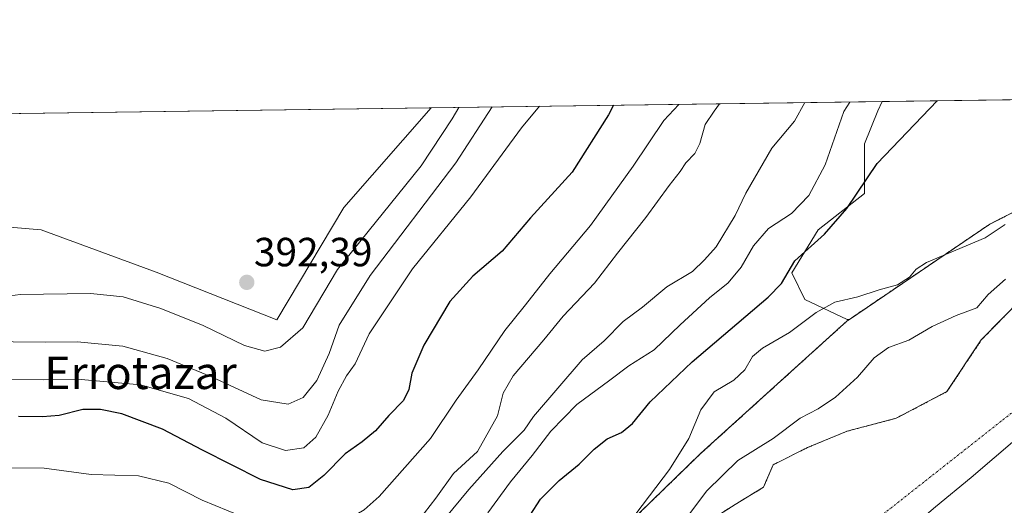
# Model space of a CAD drawing. Units: metres. Extents: x 593867 to 597312, y 4724442 to 4726802.
# Drawn here: x 595612 to 595854, y 4726683 to 4726802 of the extents above; entities that cross this region are included whole.
import ezdxf
from ezdxf.enums import TextEntityAlignment as Align

# ---------------------------------------------------------------- set-up
doc = ezdxf.new("R2010")
doc.units = ezdxf.units.M
doc.header["$MEASUREMENT"] = 0
doc.linetypes.add('TRAZO_Y_PUNTO', pattern=[1, 0.5, -0.25, 0, -0.25])
doc.linetypes.add('TRAZOS', pattern=[0.75, 0.5, -0.25])
for name, color, linetype, lineweight in [('Arbolado forestal', 92, 'TRAZOS', 0), ('Arbolado forestal CxS', 92, 'Continuous', 0), ('Carátula', 7, 'Continuous', 5), ('Comarca CxS', 133, 'Continuous', 0), ('Comunidad Autónoma CxS', 142, 'Continuous', 0), ('Corriente natural Cxs', 5, 'Continuous', 13), ('Corriente natural eje', 5, 'TRAZO_Y_PUNTO', 0), ('Corriente natural superficial', 5, 'Continuous', 13), ('Cultivos herbáceos CxS', 92, 'Continuous', 0), ('Curva de nivel maestra', 36, 'Continuous', 30), ('Curva de nivel normal', 36, 'Continuous', 0), ('Matorral', 135, 'Continuous', 0), ('Matorral CxS', 135, 'Continuous', 0), ('Municipio', 9, 'Continuous', 13), ('Municipio CxS', 142, 'Continuous', 0), ('Provincia CxS', 1, 'Continuous', 0), ('Punto de cota en terreno', 7, 'Continuous', 0), ('Rótulo de punto de cota en terreno', 19, 'Continuous', 0), ('Suelo desnudo', 252, 'Continuous', 0), ('Suelo desnudo CxS', 43, 'Continuous', 0), ('Texto cartográfico', 19, 'Continuous', 0)]:
    doc.layers.add(name, color=color, linetype=linetype, lineweight=lineweight)
doc.styles.add('Arial', font='txt', dxfattribs={"height": 0.2})

# ---------------------------------------------------------------- blocks, each defined once
blk = doc.blocks.new('*U152')
at = {"layer": 'Cultivos herbáceos CxS', "color": 92, "linetype": 'Continuous', "lineweight": 0}
for points in [[(595850.22, 4726751.86, 345.85), (595815.71, 4726728.47, 343.12), (595815.17, 4726728.47, 343.18), (595804.78, 4726733.36, 346.94), (595801.52, 4726739.87, 349.58), (595808.03, 4726750.44, 350.76), (595819.41, 4726759.39, 349.6), (595819.41, 4726771.59, 351.05), (595822.67, 4726779.72, 351.5), (595823.81, 4726782, 351.81), (595912.56, 4726783.22, 343.93), (595897.22, 4726775.1, 342.04), (595893.57, 4726773.91, 342.81), (595850.22, 4726751.86, 345.85)], [(595712.83, 4726780.46, 391.9), (595691.39, 4726755.95, 392.49), (595674.85, 4726728.37, 391.47), (595645.2, 4726740.09, 391.38), (595616.93, 4726750.44, 393.48), (595602.26, 4726751.69, 394.12), (595599.82, 4726751.9, 394.07), (595596.25, 4726749.09, 393.63), (595590.16, 4726744.31, 392.85), (595587.41, 4726733.27, 391.45), (595576.26, 4726736.62, 391.97), (595558.36, 4726742.31, 392.37), (595538.03, 4726756.95, 393.89), (595508.76, 4726769.96, 393.95), (595483.52, 4726767.4, 385.88), (595475.15, 4726777.18, 385.38), (595712.83, 4726780.46, 391.9)]]:
    blk.add_polyline3d(points, close=True, dxfattribs=at)
blk = doc.blocks.new('*U155')
at = {"layer": 'Matorral CxS', "color": 135, "linetype": 'Continuous', "lineweight": 0}
blk.add_polyline3d([(595602.26, 4726751.69, 394.12), (595616.93, 4726750.44, 393.48), (595645.2, 4726740.09, 391.38), (595674.85, 4726728.37, 391.47), (595691.39, 4726755.95, 392.49), (595712.83, 4726780.46, 391.9), (595823.81, 4726782, 351.81), (595822.67, 4726779.72, 351.5), (595819.41, 4726771.59, 351.05), (595819.41, 4726759.39, 349.6), (595808.03, 4726750.44, 350.76), (595801.52, 4726739.87, 349.58), (595804.78, 4726733.36, 346.94), (595815.17, 4726728.47, 343.18), (595815.71, 4726728.47, 343.12), (595815.71, 4726728.47, 343.12), (595815.19, 4726728.12, 343.13), (595779.11, 4726695.46, 342.95), (595746.18, 4726663.51, 345.31)], dxfattribs=at)
blk = doc.blocks.new('*U167')
at = {"layer": 'Corriente natural Cxs', "color": 5, "linetype": 'Continuous', "lineweight": 13}
blk.add_polyline3d([(595781.7, 4726679.18, 338), (595787.63, 4726682.99, 337.96), (595794.61, 4726687.22, 338.01), (595796.94, 4726692.72, 338.29), (595805.41, 4726696.96, 338.26), (595815.14, 4726700.98, 338.04), (595827.21, 4726704.15, 338.03), (595839.7, 4726710.71, 338.1), (595848.16, 4726723.41, 338.13), (595858.11, 4726733.57, 338.34)], dxfattribs=at)
blk = doc.blocks.new('*U186')
at = {"layer": 'Curva de nivel normal', "color": 36, "linetype": 'Continuous', "lineweight": 0}
blk.add_polyline3d([(595599.39, 4726732.93, 390), (595611.71, 4726734.6, 390), (595629.07, 4726734.85, 390), (595637.1, 4726733.97, 390), (595646.38, 4726731.15, 390), (595656.72, 4726726.92, 390), (595666.95, 4726722.08, 390), (595671.92, 4726720.66, 390), (595675.76, 4726721.67, 390), (595681.28, 4726726.37, 390), (595689.82, 4726740.69, 390), (595710.37, 4726766.23, 390), (595717.99, 4726777.77, 390), (595719.63, 4726780.56, 390)], dxfattribs=at)
blk = doc.blocks.new('*U187')
at = {"layer": 'Curva de nivel normal', "color": 36, "linetype": 'Continuous', "lineweight": 0}
blk.add_polyline3d([(595602.04, 4726722.99, 385), (595617.91, 4726722.87, 385), (595625.78, 4726722.98, 385), (595637, 4726721.86, 385), (595647.92, 4726718.82, 385), (595658.81, 4726714.35, 385), (595671.03, 4726708.65, 385), (595677.64, 4726707.65, 385), (595681.32, 4726709.3, 385), (595684.69, 4726713.43, 385), (595687.78, 4726720.07, 385), (595690.25, 4726727.05, 385), (595697.82, 4726739.23, 385), (595718.89, 4726766.92, 385), (595727.87, 4726780.67, 385)], dxfattribs=at)
blk = doc.blocks.new('5PATER')
at = {"layer": 'Carátula', "linetype": 'Continuous', "lineweight": 5}
h = blk.add_hatch(color=250, dxfattribs=at)
edge = h.paths.add_edge_path()
edge.add_ellipse((0, 0.01), major_axis=(-1.33, -1.34), ratio=0.999422, start_angle=0, end_angle=360)

msp = doc.modelspace()

# ---------------------------------------------------------------- linework, layer by layer
at = {"layer": 'Arbolado forestal', "color": 92, "linetype": 'TRAZOS', "lineweight": 0}
for points in [[(595912.56, 4726783.22, 343.93), (595901.08, 4726777.15, 342.54), (595897.22, 4726775.1, 342.04), (595893.57, 4726773.91, 342.81), (595850.22, 4726751.86, 345.85), (595815.71, 4726728.47, 343.12)], [(595781.7, 4726679.18, 338), (595787.63, 4726682.99, 337.96), (595794.61, 4726687.22, 338.01), (595796.94, 4726692.72, 338.29), (595805.41, 4726696.96, 338.26), (595815.14, 4726700.98, 338.04), (595827.21, 4726704.15, 338.03), (595839.7, 4726710.71, 338.1), (595848.16, 4726723.41, 338.13), (595858.11, 4726733.57, 338.34)], [(595815.71, 4726728.47, 343.12), (595815.19, 4726728.12, 343.13), (595779.11, 4726695.46, 342.95), (595746.18, 4726663.51, 345.31), (595718.34, 4726652.34, 348.59), (595692.93, 4726630.41, 348.05), (595678.37, 4726615.13, 345.01), (595674.34, 4726610.89, 345.14), (595675.54, 4726588.06, 344.35), (595672.28, 4726565.75, 342.44), (595664.55, 4726541.97, 346.19), (595654.89, 4726516.43, 346.63), (595641.56, 4726496.39, 347.43), (595623.8, 4726468.64, 349.75), (595614.49, 4726433.48, 349.61), (595615.31, 4726400.47, 344.11), (595616.61, 4726395.61, 343.14), (595619.52, 4726384.7, 343.14), (595627.17, 4726332.82, 341.46), (595628.57, 4726318.47, 341.38)]]:
    msp.add_polyline3d(points, dxfattribs=at)
at = {"layer": 'Arbolado forestal CxS', "color": 92, "linetype": 'Continuous', "lineweight": 0}
for points in [[(595642.46, 4726255.1, 343.43), (595630.58, 4726297.98, 343.04), (595628.58, 4726318.47, 341.38), (595627.17, 4726332.82, 341.46), (595619.52, 4726384.7, 343.14), (595615.31, 4726400.47, 344.11), (595614.49, 4726433.48, 349.61), (595623.8, 4726468.64, 349.75), (595641.56, 4726496.39, 347.43), (595654.89, 4726516.43, 346.63), (595664.55, 4726541.97, 346.19), (595672.28, 4726565.75, 342.44), (595675.54, 4726588.06, 344.35), (595674.34, 4726610.89, 345.14), (595692.93, 4726630.41, 348.05), (595718.34, 4726652.34, 348.59), (595746.18, 4726663.51, 345.31), (595779.11, 4726695.46, 342.95), (595815.19, 4726728.12, 343.13), (595815.71, 4726728.47, 343.12), (595850.22, 4726751.86, 345.85), (595893.57, 4726773.91, 342.81)], [(595858.11, 4726733.57, 338.34), (595848.16, 4726723.41, 338.13), (595839.7, 4726710.71, 338.1), (595827.21, 4726704.15, 338.03), (595815.14, 4726700.98, 338.04), (595805.41, 4726696.96, 338.26), (595796.94, 4726692.72, 338.29), (595794.61, 4726687.22, 338.01), (595787.63, 4726682.99, 337.96), (595781.7, 4726679.18, 338)]]:
    msp.add_polyline3d(points, dxfattribs=at)
at = {"layer": 'Comarca CxS', "color": 133, "linetype": 'Continuous', "lineweight": 0}
msp.add_polyline3d([(597312.42, 4724488.79, 401.61), (593897.89, 4724441.63, 483.73), (593866.55, 4726754.95, 475.88), (597279.95, 4726802.12, 381.59), (597312.42, 4724488.79, 401.61)], close=True, dxfattribs=at)
msp.add_polyline3d([(597312.42, 4724488.79, 401.61), (593897.89, 4724441.63, 483.73), (593866.55, 4726754.95, 475.88), (597279.95, 4726802.12, 381.59), (597312.42, 4724488.79, 401.61)], close=True, dxfattribs=at)
at = {"layer": 'Comunidad Autónoma CxS', "color": 142, "linetype": 'Continuous', "lineweight": 0}
msp.add_polyline3d([(597312.42, 4724488.79, 401.61), (593897.89, 4724441.63, 483.73), (593866.55, 4726754.95, 475.88), (597279.95, 4726802.12, 381.59), (597312.42, 4724488.79, 401.61)], close=True, dxfattribs=at)
msp.add_polyline3d([(597312.42, 4724488.79, 401.61), (593897.89, 4724441.63, 483.73), (593866.55, 4726754.95, 475.88), (597279.95, 4726802.12, 381.59), (597312.42, 4724488.79, 401.61)], close=True, dxfattribs=at)
at = {"layer": 'Corriente natural eje', "color": 5, "linetype": 'TRAZO_Y_PUNTO', "lineweight": 0}
msp.add_polyline3d([(595717.99, 4726579.3, 337.71), (595727.07, 4726593.72, 337.67), (595738.52, 4726605.94, 337.83), (595758.37, 4726634.97, 337.87), (595763.52, 4726637.94, 337.88), (595816.31, 4726674.53, 337.94), (595873.46, 4726719.51, 338.11), (595917.01, 4726732, 338.1), (595933.12, 4726738.62, 338.1)], dxfattribs=at)
at = {"layer": 'Corriente natural superficial', "color": 5, "linetype": 'Continuous', "lineweight": 13}
msp.add_polyline3d([(595781.7, 4726679.18, 338), (595787.63, 4726682.99, 337.96), (595794.61, 4726687.22, 338.01), (595796.94, 4726692.72, 338.29), (595805.41, 4726696.96, 338.26), (595815.14, 4726700.98, 338.04), (595827.21, 4726704.15, 338.03), (595839.7, 4726710.71, 338.1), (595848.16, 4726723.41, 338.13), (595858.11, 4726733.57, 338.34)], dxfattribs=at)
at = {"layer": 'Cultivos herbáceos CxS', "color": 92, "linetype": 'Continuous', "lineweight": 0}
for points in [[(595815.71, 4726728.47, 343.12), (595815.17, 4726728.47, 343.18), (595804.77, 4726733.36, 346.94), (595801.52, 4726739.87, 349.58), (595808.03, 4726750.44, 350.76), (595819.41, 4726759.39, 349.6), (595819.41, 4726771.59, 351.05), (595822.67, 4726779.72, 351.5), (595823.81, 4726782, 351.81)], [(595912.56, 4726783.22, 343.93), (595901.08, 4726777.15, 342.54), (595897.22, 4726775.1, 342.04), (595893.57, 4726773.91, 342.81), (595850.22, 4726751.86, 345.85), (595815.71, 4726728.47, 343.12)], [(595823.81, 4726782, 351.81), (595896.74, 4726783.01, 343.58), (595912.56, 4726783.22, 343.93)], [(595475.15, 4726777.18, 385.38), (595712.83, 4726780.46, 391.9)], [(595712.83, 4726780.46, 391.9), (595691.39, 4726755.95, 392.49), (595674.85, 4726728.37, 391.47), (595645.2, 4726740.09, 391.38), (595616.93, 4726750.44, 393.48), (595602.26, 4726751.69, 394.12), (595599.82, 4726751.9, 394.07), (595596.25, 4726749.09, 393.63), (595590.16, 4726744.31, 392.85), (595587.41, 4726733.27, 391.45), (595576.26, 4726736.62, 391.97), (595558.36, 4726742.31, 392.37), (595538.03, 4726756.95, 393.89), (595508.76, 4726769.96, 393.95), (595483.52, 4726767.4, 385.88), (595475.15, 4726777.18, 385.38)]]:
    msp.add_polyline3d(points, dxfattribs=at)
at = {"layer": 'Curva de nivel maestra', "color": 36, "linetype": 'Continuous', "lineweight": 30}
for points in [[(595734.62, 4726676.4, 350), (595739.76, 4726684.27, 350), (595744.34, 4726688.9, 350), (595749.25, 4726692.88, 350), (595752.92, 4726696.6, 350), (595756.17, 4726699.07, 350), (595759.68, 4726700.69, 350), (595762.34, 4726702.88, 350), (595766.68, 4726708.19, 350), (595777.01, 4726718.03, 350), (595795.76, 4726733.94, 350), (595798.99, 4726737.26, 350), (595802.3, 4726742.88, 350), (595809.58, 4726749.38, 350), (595815.09, 4726755.73, 350), (595822.51, 4726766.77, 350), (595837.31, 4726782.18, 350)], [(595757.72, 4726781.08, 375), (595756.43, 4726778.74, 375), (595747.49, 4726764.67, 375), (595737.26, 4726753.41, 375), (595730.3, 4726745.21, 375), (595723.12, 4726739.12, 375), (595717.44, 4726732.85, 375), (595711.05, 4726722.12, 375), (595708.08, 4726715.21, 375), (595707.35, 4726711.21, 375), (595706.02, 4726708.55, 375), (595702.39, 4726704.88, 375), (595699.16, 4726701.1, 375), (595695.88, 4726698.33, 375), (595691.68, 4726695.4, 375), (595686.48, 4726690.07, 375), (595682.76, 4726687.18, 375), (595678.85, 4726686.59, 375), (595670.88, 4726689.08, 375), (595656.59, 4726696.28, 375), (595646.78, 4726701.5, 375), (595636.73, 4726705.24, 375), (595631.53, 4726706.32, 375), (595627.18, 4726706.31, 375), (595621.32, 4726704.87, 375), (595617.21, 4726704.53, 375), (595611.35, 4726704.57, 375)]]:
    msp.add_polyline3d(points, dxfattribs=at)
at = {"layer": 'Curva de nivel normal', "color": 36, "linetype": 'Continuous', "lineweight": 0}
for points in [[(595708.43, 4726677.28, 365), (595714, 4726684.49, 365), (595718.35, 4726690.55, 365), (595724.2, 4726696.02, 365), (595729.13, 4726704.77, 365), (595730.52, 4726710.35, 365), (595733, 4726714.55, 365), (595740.55, 4726723.43, 365), (595745.34, 4726729.26, 365), (595753.01, 4726737.34, 365), (595758.68, 4726744.74, 365), (595765.68, 4726753.53, 365), (595771.39, 4726761.41, 365), (595774.06, 4726764.82, 365), (595775.5, 4726766.97, 365), (595777.69, 4726769.23, 365), (595778.95, 4726771.67, 365), (595780.2, 4726776.37, 365), (595782.48, 4726779.66, 365), (595783.78, 4726781.44, 365)], [(595708.76, 4726670.54, 360), (595722.1, 4726686.68, 360), (595730.45, 4726695.96, 360), (595735.73, 4726701.23, 360), (595738.01, 4726704.61, 360), (595750.02, 4726718.5, 360), (595755.41, 4726723.16, 360), (595760.04, 4726727.98, 360), (595764.84, 4726731.49, 360), (595770.81, 4726736.45, 360), (595777.1, 4726740.22, 360), (595780.06, 4726743.07, 360), (595782.96, 4726746.28, 360), (595787.64, 4726753.98, 360), (595790.27, 4726759.46, 360), (595796.66, 4726770.52, 360), (595802.17, 4726777.16, 360), (595804.75, 4726781.73, 360)], [(595726.81, 4726680.88, 355), (595732.32, 4726688.57, 355), (595737.72, 4726694.97, 355), (595742.3, 4726701.02, 355), (595748.66, 4726707.56, 355), (595756.78, 4726713.5, 355), (595761.44, 4726717.03, 355), (595767.73, 4726720.97, 355), (595774.12, 4726727.1, 355), (595781.29, 4726733.76, 355), (595785.86, 4726737.46, 355), (595789.08, 4726741.29, 355), (595792.1, 4726746.55, 355), (595795.79, 4726750.8, 355), (595801.47, 4726754.5, 355), (595805.71, 4726758.88, 355), (595809.78, 4726766.48, 355), (595814.31, 4726779.55, 355), (595815.78, 4726781.89, 355)], [(595739.5, 4726780.83, 380), (595735.08, 4726775.55, 380), (595722.6, 4726758.55, 380), (595708.27, 4726740.88, 380), (595697.59, 4726724.88, 380), (595694.12, 4726717.53, 380), (595692.04, 4726714.55, 380), (595689.96, 4726710.78, 380), (595687.52, 4726704.94, 380), (595684.49, 4726699.51, 380), (595681.56, 4726696.91, 380), (595677.04, 4726696.21, 380), (595671.26, 4726698.12, 380), (595662.36, 4726704.22, 380), (595653.13, 4726709.02, 380), (595641.37, 4726712.34, 380), (595625.86, 4726713.81, 380), (595617.43, 4726713.64, 380), (595601.43, 4726713.71, 380)], [(595606.09, 4726691.95, 370), (595617.69, 4726691.88, 370), (595629.23, 4726690.34, 370), (595640.84, 4726690, 370), (595648.35, 4726688.2, 370), (595656.53, 4726684.03, 370), (595666.08, 4726680.12, 370), (595672.91, 4726677.45, 370), (595681.58, 4726676.78, 370), (595690.36, 4726678.09, 370), (595696.4, 4726681.65, 370), (595700.08, 4726684.94, 370), (595712.71, 4726699.21, 370), (595719.01, 4726708.59, 370), (595724.39, 4726716.05, 370), (595730.98, 4726725.7, 370), (595736.08, 4726732, 370), (595742, 4726739.66, 370), (595752.05, 4726751.55, 370), (595762.5, 4726766.09, 370), (595770.1, 4726777.37, 370), (595773.73, 4726781.31, 370)], [(595763.21, 4726680.65, 345), (595771.5, 4726691.55, 345), (595776.24, 4726699.21, 345), (595779.14, 4726706.21, 345), (595782.45, 4726710.68, 345), (595787.32, 4726713.55, 345), (595790.01, 4726716.08, 345), (595791.86, 4726719.33, 345), (595794.3, 4726721.37, 345), (595801, 4726725.2, 345), (595807.5, 4726730.17, 345), (595812.16, 4726732.7, 345), (595817.81, 4726734.03, 345), (595823.04, 4726735.74, 345), (595827.58, 4726736.99, 345), (595830.5, 4726738.88, 345), (595832.14, 4726740.82, 345), (595834.68, 4726742.43, 345), (595849.08, 4726748.51, 345), (595854, 4726751.8, 345)], [(595776.15, 4726680.34, 340), (595780.68, 4726686.35, 340), (595788.26, 4726693.8, 340), (595797, 4726699.16, 340), (595803.59, 4726704.17, 340), (595808, 4726706.49, 340), (595812.31, 4726709.34, 340), (595817.67, 4726714.24, 340), (595821.82, 4726719.02, 340), (595825.32, 4726721.58, 340), (595830.36, 4726723.38, 340), (595836.06, 4726726.74, 340), (595841.94, 4726729.4, 340), (595847.03, 4726731.34, 340), (595849.82, 4726734.57, 340), (595854.14, 4726738.32, 340)]]:
    msp.add_polyline3d(points, dxfattribs=at)
at = {"layer": 'Matorral', "color": 135, "linetype": 'Continuous', "lineweight": 0}
for points in [[(595712.83, 4726780.46, 391.9), (595823.81, 4726782, 351.81)], [(595815.71, 4726728.47, 343.12), (595815.17, 4726728.47, 343.18), (595804.77, 4726733.36, 346.94), (595801.52, 4726739.87, 349.58), (595808.03, 4726750.44, 350.76), (595819.41, 4726759.39, 349.6), (595819.41, 4726771.59, 351.05), (595822.67, 4726779.72, 351.5), (595823.81, 4726782, 351.81)], [(595712.83, 4726780.46, 391.9), (595691.39, 4726755.95, 392.49), (595674.85, 4726728.37, 391.47), (595645.2, 4726740.09, 391.38), (595616.93, 4726750.44, 393.48), (595602.26, 4726751.69, 394.12), (595599.82, 4726751.9, 394.07), (595596.25, 4726749.09, 393.63), (595590.16, 4726744.31, 392.85), (595587.41, 4726733.27, 391.45), (595576.26, 4726736.62, 391.97), (595558.36, 4726742.31, 392.37), (595538.03, 4726756.95, 393.89), (595508.76, 4726769.96, 393.95), (595483.52, 4726767.4, 385.88), (595475.15, 4726777.18, 385.38)], [(595815.71, 4726728.47, 343.12), (595815.19, 4726728.12, 343.13), (595779.11, 4726695.46, 342.95), (595746.18, 4726663.51, 345.31), (595718.34, 4726652.34, 348.59), (595692.93, 4726630.41, 348.05), (595678.37, 4726615.13, 345.01), (595674.34, 4726610.89, 345.14), (595675.54, 4726588.06, 344.35), (595672.28, 4726565.75, 342.44), (595664.55, 4726541.97, 346.19), (595654.89, 4726516.43, 346.63), (595641.56, 4726496.39, 347.43), (595623.8, 4726468.64, 349.75), (595614.49, 4726433.48, 349.61), (595615.31, 4726400.47, 344.11), (595616.61, 4726395.61, 343.14), (595619.52, 4726384.7, 343.14), (595627.17, 4726332.82, 341.46), (595628.57, 4726318.47, 341.38)]]:
    msp.add_polyline3d(points, dxfattribs=at)
at = {"layer": 'Municipio', "color": 9, "linetype": 'Continuous', "lineweight": 13}
msp.add_polyline3d([(595856.97, 4726699.23, 338.07), (595845.68, 4726689.61, 338.02), (595836.87, 4726682.35, 337.99), (595824.34, 4726671.67, 337.91), (595811.7, 4726660.35, 337.89), (595800.04, 4726650.33, 337.88), (595788.29, 4726639.04, 337.88), (595775.54, 4726627.46, 337.86), (595762.08, 4726613.7, 337.84), (595752.8, 4726605.03, 337.9), (595745.31, 4726595.77, 337.79), (595737.51, 4726584.34, 337.7), (595729.33, 4726573.02, 337.68), (595722.66, 4726561.88, 337.68), (595710.85, 4726544.22, 337.7), (595702.23, 4726526.02, 337.71), (595690.63, 4726496.91, 337.71), (595686.2, 4726483.03, 337.72), (595682.36, 4726466.88, 338.15), (595679.18, 4726453.81, 338.36), (595675.01, 4726435.86, 338.34)], dxfattribs=at)
msp.add_polyline3d([(595856.97, 4726699.23, 338.07), (595845.68, 4726689.61, 338.02), (595836.87, 4726682.35, 337.99), (595824.34, 4726671.67, 337.91), (595811.7, 4726660.35, 337.89), (595800.04, 4726650.33, 337.88), (595788.29, 4726639.04, 337.88), (595775.54, 4726627.46, 337.86), (595762.08, 4726613.7, 337.84), (595752.8, 4726605.03, 337.9), (595745.31, 4726595.77, 337.79), (595737.51, 4726584.34, 337.7), (595729.33, 4726573.02, 337.68), (595722.66, 4726561.88, 337.68), (595710.85, 4726544.22, 337.7), (595702.23, 4726526.02, 337.71), (595690.63, 4726496.91, 337.71), (595686.2, 4726483.03, 337.72), (595682.36, 4726466.88, 338.15), (595679.18, 4726453.81, 338.36), (595675.01, 4726435.86, 338.34)], dxfattribs=at)
at = {"layer": 'Municipio CxS', "color": 142, "linetype": 'Continuous', "lineweight": 0}
for points in [[(593866.55, 4726754.95, 475.88), (596044.76, 4726785.05, 338.1)], [(593866.55, 4726754.95, 475.88), (596044.76, 4726785.05, 338.1)], [(595675.01, 4726435.86, 338.34), (595679.18, 4726453.81, 338.36), (595682.36, 4726466.88, 338.15), (595686.2, 4726483.03, 337.72), (595690.63, 4726496.91, 337.71), (595702.23, 4726526.02, 337.71), (595710.85, 4726544.22, 337.7), (595722.66, 4726561.88, 337.68), (595729.33, 4726573.02, 337.68), (595737.51, 4726584.34, 337.7), (595745.31, 4726595.77, 337.79), (595752.8, 4726605.03, 337.9), (595762.08, 4726613.7, 337.84), (595775.54, 4726627.46, 337.86), (595788.29, 4726639.04, 337.88), (595800.04, 4726650.33, 337.88), (595811.7, 4726660.35, 337.89), (595824.34, 4726671.67, 337.91), (595836.87, 4726682.35, 337.99), (595845.68, 4726689.61, 338.02), (595856.97, 4726699.23, 338.07)], [(595856.97, 4726699.23, 338.07), (595845.68, 4726689.61, 338.02), (595836.87, 4726682.35, 337.99), (595824.34, 4726671.67, 337.91), (595811.7, 4726660.35, 337.89), (595800.04, 4726650.33, 337.88), (595788.29, 4726639.04, 337.88), (595775.54, 4726627.46, 337.86), (595762.08, 4726613.7, 337.84), (595752.8, 4726605.03, 337.9), (595745.31, 4726595.77, 337.79), (595737.51, 4726584.34, 337.7), (595729.33, 4726573.02, 337.68), (595722.66, 4726561.88, 337.68), (595710.85, 4726544.22, 337.7), (595702.23, 4726526.02, 337.71), (595690.63, 4726496.91, 337.71), (595686.2, 4726483.03, 337.72), (595682.36, 4726466.88, 338.15), (595679.18, 4726453.81, 338.36), (595675.01, 4726435.86, 338.34)], [(595675.01, 4726435.86, 338.34), (595679.18, 4726453.81, 338.36), (595682.36, 4726466.88, 338.15), (595686.2, 4726483.03, 337.72), (595690.63, 4726496.91, 337.71), (595702.23, 4726526.02, 337.71), (595710.85, 4726544.22, 337.7), (595722.66, 4726561.88, 337.68), (595729.33, 4726573.02, 337.68), (595737.51, 4726584.34, 337.7), (595745.31, 4726595.77, 337.79), (595752.8, 4726605.03, 337.9), (595762.08, 4726613.7, 337.84), (595775.54, 4726627.46, 337.86), (595788.29, 4726639.04, 337.88), (595800.04, 4726650.33, 337.88), (595811.7, 4726660.35, 337.89), (595824.34, 4726671.67, 337.91), (595836.87, 4726682.35, 337.99), (595845.68, 4726689.61, 338.02), (595856.97, 4726699.23, 338.07)], [(595856.97, 4726699.23, 338.07), (595845.68, 4726689.61, 338.02), (595836.87, 4726682.35, 337.99), (595824.34, 4726671.67, 337.91), (595811.7, 4726660.35, 337.89), (595800.04, 4726650.33, 337.88), (595788.29, 4726639.04, 337.88), (595775.54, 4726627.46, 337.86), (595762.08, 4726613.7, 337.84), (595752.8, 4726605.03, 337.9), (595745.31, 4726595.77, 337.79), (595737.51, 4726584.34, 337.7), (595729.33, 4726573.02, 337.68), (595722.66, 4726561.88, 337.68), (595710.85, 4726544.22, 337.7), (595702.23, 4726526.02, 337.71), (595690.63, 4726496.91, 337.71), (595686.2, 4726483.03, 337.72), (595682.36, 4726466.88, 338.15), (595679.18, 4726453.81, 338.36), (595675.01, 4726435.86, 338.34)]]:
    msp.add_polyline3d(points, dxfattribs=at)
at = {"layer": 'Provincia CxS', "color": 1, "linetype": 'Continuous', "lineweight": 0}
msp.add_polyline3d([(594852.39, 4724454.81, 417.5), (593897.89, 4724441.63, 483.73), (593883.92, 4725472.55, 530.9), (593866.55, 4726754.95, 475.88), (597279.95, 4726802.12, 381.59), (597312.42, 4724488.79, 401.61), (594852.39, 4724454.81, 417.5)], close=True, dxfattribs=at)
msp.add_polyline3d([(594852.39, 4724454.81, 417.5), (593897.89, 4724441.63, 483.73), (593883.92, 4725472.55, 530.9), (593866.55, 4726754.95, 475.88), (597279.95, 4726802.12, 381.59), (597312.42, 4724488.79, 401.61), (594852.39, 4724454.81, 417.5)], close=True, dxfattribs=at)
at = {"layer": 'Suelo desnudo', "color": 252, "linetype": 'Continuous', "lineweight": 0}
msp.add_polyline3d([(595781.7, 4726679.18, 338), (595787.63, 4726682.99, 337.96), (595794.61, 4726687.22, 338.01), (595796.94, 4726692.72, 338.29), (595805.41, 4726696.96, 338.26), (595815.14, 4726700.98, 338.04), (595827.21, 4726704.15, 338.03), (595839.7, 4726710.71, 338.1), (595848.16, 4726723.41, 338.13), (595858.11, 4726733.57, 338.34)], dxfattribs=at)
at = {"layer": 'Suelo desnudo CxS', "color": 43, "linetype": 'Continuous', "lineweight": 0}
msp.add_polyline3d([(595781.7, 4726679.18, 338), (595787.63, 4726682.99, 337.96), (595794.61, 4726687.22, 338.01), (595796.94, 4726692.72, 338.29), (595805.41, 4726696.96, 338.26), (595815.14, 4726700.98, 338.04), (595827.21, 4726704.15, 338.03), (595839.7, 4726710.71, 338.1), (595848.16, 4726723.41, 338.13), (595858.11, 4726733.57, 338.34)], dxfattribs=at)

# ---------------------------------------------------------------- block references
at = {"layer": 'Corriente natural Cxs', "color": 5, "linetype": 'Continuous', "lineweight": 13}
msp.add_blockref('*U167', (0, 0), dxfattribs=at)
at = {"layer": 'Cultivos herbáceos CxS', "color": 92, "linetype": 'Continuous', "lineweight": 0}
msp.add_blockref('*U152', (0, 0), dxfattribs=at)
at = {"layer": 'Curva de nivel normal', "color": 36, "linetype": 'Continuous', "lineweight": 0}
for name in ['*U186', '*U187']:
    msp.add_blockref(name, (0, 0), dxfattribs=at)
at = {"layer": 'Matorral CxS', "color": 135, "linetype": 'Continuous', "lineweight": 0}
msp.add_blockref('*U155', (0, 0), dxfattribs=at)
at = {"layer": 'Punto de cota en terreno', "linetype": 'Continuous', "lineweight": 0}
msp.add_blockref('5PATER', (595667.49, 4726737.56, 392.39), dxfattribs=at)

# ---------------------------------------------------------------- texts
at = {"layer": 'Rótulo de punto de cota en terreno', "color": 19, "linetype": 'Continuous', "lineweight": 0, "style": 'Arial'}
msp.add_text('392,39', height=7, dxfattribs=at).set_placement((595669.25, 4726739.32), align=Align.BOTTOM_LEFT)
at = {"layer": 'Texto cartográfico', "color": 19, "linetype": 'Continuous', "lineweight": 0, "style": 'Arial'}
msp.add_text('Errotazar', height=8, dxfattribs=at).set_placement((595641.35, 4726715.34), align=Align.MIDDLE_CENTER)

doc.saveas('drawing.dxf')
